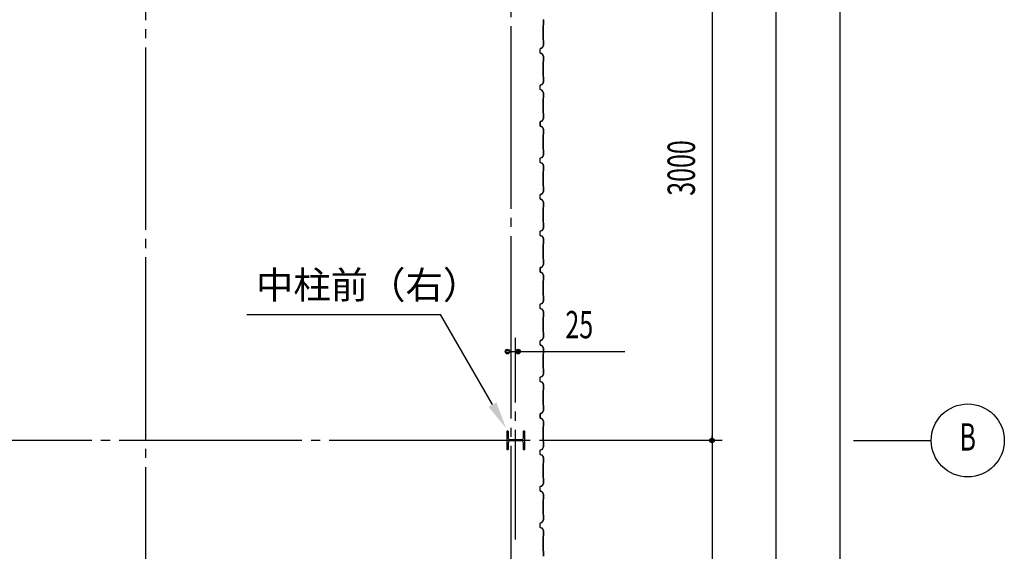
# Model space of a CAD drawing. Extents: x 1667 to 41127, y 644 to 28700.
# Drawn here: x 11325 to 16715, y 6930 to 9843 of the extents above; entities that cross this region are included whole.
import ezdxf
from ezdxf.enums import TextEntityAlignment as Align

# ---------------------------------------------------------------- set-up
doc = ezdxf.new("R2010")
doc.units = 0
doc.header["$LTSCALE"] = 50
doc.header["$MEASUREMENT"] = 0
doc.linetypes.add('1PL-20', pattern=[23, 20, -1, 1, -1])
doc.linetypes.add('1PL-M', pattern=[15, 12, -1, 1, -1])
for name, color, linetype in [('1PL-M1', 6, '1PL-M'), ('6', 6, 'CONTINUOUS'), ('CENTER', 6, '1PL-20'), ('HIKIDASHI', 6, 'CONTINUOUS'), ('SIDING800', 3, 'CONTINUOUS'), ('SUNPOU', 4, 'CONTINUOUS')]:
    doc.layers.add(name, color=color, linetype=linetype)
doc.styles.add('00', font='ROMANS', dxfattribs={"width": 0.666667, "bigfont": 'BIGFONT'})
doc.styles.get("Standard").update_dxf_attribs({"font": 'SIMPLEX', "bigfont": 'BIGFONT'})

msp = doc.modelspace()

# ---------------------------------------------------------------- linework, layer by layer
at = {"layer": '1PL-M1'}
msp.add_line((14039.6, 6995.2), (14039.6, 7836.9), dxfattribs=at)
at = {"layer": '6'}
for p, q in [((13998.6, 7588), (13990.6, 7588)), ((13990.6, 7588), (13990.6, 7488)), ((13998.6, 7588), (13998.6, 7551)), ((14090.6, 7588), (14082.6, 7588)), ((14082.6, 7551), (14082.6, 7588)), ((14090.6, 7488), (14090.6, 7588)), ((13998.6, 7525), (13998.6, 7488)), ((14072.6, 7541), (14008.6, 7541)), ((14072.6, 7535), (14008.6, 7535)), ((14082.6, 7488), (14082.6, 7525)), ((13990.6, 7488), (13998.6, 7488)), ((14082.6, 7488), (14090.6, 7488))]:
    msp.add_line(p, q, dxfattribs=at)
for centre, start, end in [((14008.6, 7551), 180, 270), ((14072.6, 7551), 270, 0), ((14008.6, 7525), 90, 180), ((14072.6, 7525), 0, 90)]:
    msp.add_arc(centre, 10, start, end, dxfattribs=at)
at = {"layer": 'CENTER'}
for p, q in [((12014.6, 4091.4), (12014.6, 18112.4)), ((14014.6, 3057.4), (14014.6, 18112.4)), ((15169.6, 7537.4), (5108.1, 7537.4)), ((15889.6, 7537.4), (16314.6, 7537.4))]:
    msp.add_line(p, q, dxfattribs=at)
at = {"layer": 'HIKIDASHI'}
for p in [(12568.1, 8226.7), (13912.7, 7733.7)]:
    msp.add_line(p, (13628.1, 8226.7), dxfattribs=at)
msp.add_solid([(13891, 7721.2), (13934.3, 7746.2), (13987.7, 7603.8)], dxfattribs=at)
at = {"layer": 'SIDING800'}
for p, q in [((14190.2, 9811.9), (14190.2, 9772.4)), ((14191.9, 9814.2), (14190.6, 9812.9)), ((14190.6, 9772.4), (14190.6, 9811.9)), ((14190.9, 9812.7), (14192.2, 9814)), ((14192.2, 9842.2), (14192.2, 9814.9)), ((14192.6, 9814.9), (14192.6, 9842.2)), ((14190.2, 9772.4), (14190.2, 9732.8)), ((14190.6, 9732.8), (14190.6, 9772.4)), ((14190.6, 9731.8), (14191.9, 9730.5)), ((14192.2, 9730.8), (14190.9, 9732.1)), ((14192.2, 9729.8), (14192.2, 9702.5)), ((14192.6, 9702.5), (14192.6, 9729.8)), ((14172.6, 9682.3), (14172.6, 9672.4)), ((14172.6, 9672.4), (14172.6, 9662.4)), ((14173, 9672.4), (14173, 9682.3)), ((14173, 9662.4), (14173, 9672.4)), ((14183.6, 9688), (14174.2, 9684.6)), ((14174.2, 9660.1), (14183.6, 9656.7)), ((14174.3, 9684.2), (14183.7, 9687.6)), ((14183.7, 9657.1), (14174.3, 9660.5)), ((14191.9, 9701.5), (14184.6, 9688.9)), ((14184.6, 9655.8), (14191.9, 9643.2)), ((14185, 9688.7), (14192.3, 9701.3)), ((14192.3, 9643.4), (14185, 9656)), ((14190.2, 9611.9), (14190.2, 9572.4)), ((14191.9, 9614.2), (14190.6, 9612.9)), ((14190.6, 9572.4), (14190.6, 9611.9)), ((14190.9, 9612.7), (14192.2, 9614)), ((14192.2, 9642.2), (14192.2, 9614.9)), ((14192.6, 9614.9), (14192.6, 9642.2)), ((14190.2, 9572.4), (14190.2, 9532.8)), ((14190.6, 9532.8), (14190.6, 9572.4)), ((14183.6, 9488), (14174.2, 9484.6)), ((14174.3, 9484.2), (14183.7, 9487.6)), ((14191.9, 9501.5), (14184.6, 9488.9)), ((14185, 9488.7), (14192.3, 9501.3)), ((14190.6, 9531.8), (14191.9, 9530.5)), ((14192.2, 9530.8), (14190.9, 9532.1)), ((14192.2, 9529.8), (14192.2, 9502.5)), ((14192.6, 9502.5), (14192.6, 9529.8)), ((14172.6, 9482.3), (14172.6, 9462.4)), ((14173, 9462.4), (14173, 9482.3)), ((14174.2, 9460.1), (14183.6, 9456.7)), ((14183.7, 9457.1), (14174.3, 9460.5)), ((14184.6, 9455.8), (14191.9, 9443.2)), ((14192.3, 9443.4), (14185, 9456)), ((14192.2, 9442.2), (14192.2, 9414.9)), ((14192.6, 9414.9), (14192.6, 9442.2)), ((14190.2, 9411.9), (14190.2, 9332.8)), ((14191.9, 9414.2), (14190.6, 9412.9)), ((14190.6, 9332.8), (14190.6, 9411.9)), ((14190.9, 9412.7), (14192.2, 9414)), ((14190.6, 9331.8), (14191.9, 9330.5)), ((14192.2, 9330.8), (14190.9, 9332.1)), ((14192.2, 9329.8), (14192.2, 9302.5)), ((14192.6, 9302.5), (14192.6, 9329.8)), ((14172.6, 9282.1), (14172.6, 9262.2)), ((14173, 9262.2), (14173, 9282.1)), ((14173.1, 9282.4), (14173.1, 9266.5)), ((14173.5, 9266.8), (14173.5, 9282.4)), ((14183.3, 9287.7), (14174.2, 9284.4)), ((14174.3, 9284), (14183.4, 9287.3)), ((14184.1, 9287.9), (14174.7, 9284.7)), ((14174.8, 9284.3), (14184.2, 9287.6)), ((14188.9, 9296.5), (14184.3, 9288.6)), ((14184.7, 9288.4), (14189.3, 9296.3)), ((14192, 9301.5), (14185.2, 9288.9)), ((14185.5, 9288.7), (14192.3, 9301.3)), ((14187, 9292.3), (14187.3, 9292.1)), ((14187.3, 9292.1), (14189.6, 9296.1)), ((14173.1, 9263.3), (14173.1, 9262.9)), ((14174.2, 9259.9), (14183.6, 9256.5)), ((14183.7, 9256.9), (14174.3, 9260.3)), ((14184.6, 9255.6), (14191.9, 9243)), ((14192.3, 9243.2), (14185, 9255.8)), ((14192.2, 9242), (14192.2, 9215.2)), ((14192.6, 9215.2), (14192.6, 9242)), ((14190.2, 9212.2), (14190.2, 9172.4)), ((14190.2, 9172.4), (14190.2, 9132.8)), ((14191.9, 9214.4), (14190.6, 9213.1)), ((14190.6, 9172.4), (14190.6, 9212.2)), ((14190.6, 9132.8), (14190.6, 9172.4)), ((14190.9, 9212.9), (14192.2, 9214.2)), ((14190.6, 9131.8), (14191.9, 9130.5)), ((14192.2, 9130.8), (14190.9, 9132.1)), ((14192.2, 9129.8), (14192.2, 9102.5)), ((14192.6, 9102.5), (14192.6, 9129.8)), ((14172.6, 9082.3), (14172.6, 9072.4)), ((14172.6, 9072.4), (14172.6, 9062.4)), ((14173, 9072.4), (14173, 9082.3)), ((14173, 9062.4), (14173, 9072.4)), ((14183.6, 9088), (14174.2, 9084.6)), ((14174.2, 9060.1), (14183.6, 9056.7)), ((14174.3, 9084.2), (14183.7, 9087.6)), ((14183.7, 9057.1), (14174.3, 9060.5)), ((14191.9, 9101.5), (14184.6, 9088.9)), ((14184.6, 9055.8), (14191.9, 9043.2)), ((14185, 9088.7), (14192.3, 9101.3)), ((14192.3, 9043.4), (14185, 9056)), ((14190.2, 9011.9), (14190.2, 8972.4)), ((14191.9, 9014.2), (14190.6, 9012.9)), ((14190.6, 8972.4), (14190.6, 9011.9)), ((14190.9, 9012.7), (14192.2, 9014)), ((14192.2, 9042.2), (14192.2, 9014.9)), ((14192.6, 9014.9), (14192.6, 9042.2)), ((14190.2, 8972.4), (14190.2, 8932.8)), ((14190.6, 8932.8), (14190.6, 8972.4)), ((14191.9, 8901.5), (14184.6, 8888.9)), ((14185, 8888.7), (14192.3, 8901.3)), ((14190.6, 8931.8), (14191.9, 8930.5)), ((14192.2, 8930.8), (14190.9, 8932.1)), ((14192.2, 8929.8), (14192.2, 8902.5)), ((14192.6, 8902.5), (14192.6, 8929.8)), ((14172.6, 8882.3), (14172.6, 8872.4)), ((14172.6, 8872.4), (14172.6, 8862.4)), ((14173, 8872.4), (14173, 8882.3)), ((14173, 8862.4), (14173, 8872.4)), ((14183.6, 8888), (14174.2, 8884.6)), ((14174.2, 8860.1), (14183.6, 8856.7)), ((14174.3, 8884.2), (14183.7, 8887.6)), ((14183.7, 8857.1), (14174.3, 8860.5)), ((14184.6, 8855.8), (14191.9, 8843.2)), ((14192.3, 8843.4), (14185, 8856)), ((14192.2, 8842.2), (14192.2, 8814.9)), ((14192.6, 8814.9), (14192.6, 8842.2)), ((14190.2, 8811.9), (14190.2, 8772.4)), ((14191.9, 8814.2), (14190.6, 8812.9)), ((14190.6, 8772.4), (14190.6, 8811.9)), ((14190.9, 8812.7), (14192.2, 8814)), ((14190.2, 8772.4), (14190.2, 8732.8)), ((14190.6, 8732.8), (14190.6, 8772.4)), ((14192.2, 8730.8), (14190.9, 8732.1)), ((14172.6, 8682.3), (14172.6, 8662.4)), ((14173, 8662.4), (14173, 8682.3)), ((14183.6, 8688), (14174.2, 8684.6)), ((14174.3, 8684.2), (14183.7, 8687.6)), ((14191.9, 8701.5), (14184.6, 8688.9)), ((14185, 8688.7), (14192.3, 8701.3)), ((14190.6, 8731.8), (14191.9, 8730.5)), ((14192.2, 8729.8), (14192.2, 8702.5)), ((14192.6, 8702.5), (14192.6, 8729.8)), ((14174.2, 8660.1), (14183.6, 8656.7)), ((14183.7, 8657.1), (14174.3, 8660.5)), ((14184.6, 8655.8), (14191.9, 8643.2)), ((14192.3, 8643.4), (14185, 8656)), ((14192.2, 8642.2), (14192.2, 8614.9)), ((14192.6, 8614.9), (14192.6, 8642.2)), ((14190.2, 8611.9), (14190.2, 8532.8)), ((14191.9, 8614.2), (14190.6, 8612.9)), ((14190.6, 8532.8), (14190.6, 8611.9)), ((14190.9, 8612.7), (14192.2, 8614)), ((14190.6, 8531.8), (14191.9, 8530.5)), ((14192.2, 8530.8), (14190.9, 8532.1)), ((14192.2, 8529.8), (14192.2, 8502.5)), ((14192.6, 8502.5), (14192.6, 8529.8)), ((14172.6, 8482.1), (14172.6, 8462.2)), ((14173, 8462.2), (14173, 8482.1)), ((14173.1, 8482.4), (14173.1, 8466.5)), ((14173.1, 8463.3), (14173.1, 8462.9)), ((14173.5, 8466.8), (14173.5, 8482.4)), ((14183.3, 8487.7), (14174.2, 8484.4)), ((14174.3, 8484), (14183.4, 8487.3)), ((14184.1, 8487.9), (14174.7, 8484.7)), ((14174.8, 8484.3), (14184.2, 8487.6)), ((14188.9, 8496.5), (14184.3, 8488.6)), ((14184.7, 8488.4), (14189.3, 8496.3)), ((14192, 8501.5), (14185.2, 8488.9)), ((14185.5, 8488.7), (14192.3, 8501.3)), ((14187, 8492.3), (14187.3, 8492.1)), ((14187.3, 8492.1), (14189.6, 8496.1)), ((14174.2, 8459.9), (14183.6, 8456.5)), ((14183.7, 8456.9), (14174.3, 8460.3)), ((14184.6, 8455.6), (14191.9, 8443)), ((14192.3, 8443.2), (14185, 8455.8)), ((14190.2, 8412.2), (14190.2, 8372.4)), ((14191.9, 8414.4), (14190.6, 8413.1)), ((14190.6, 8372.4), (14190.6, 8412.2)), ((14190.9, 8412.9), (14192.2, 8414.2)), ((14192.2, 8442), (14192.2, 8415.2)), ((14192.6, 8415.2), (14192.6, 8442)), ((14190.2, 8372.4), (14190.2, 8332.8)), ((14190.6, 8332.8), (14190.6, 8372.4)), ((14191.9, 8301.5), (14184.6, 8288.9)), ((14185, 8288.7), (14192.3, 8301.3)), ((14190.6, 8331.8), (14191.9, 8330.5)), ((14192.2, 8330.8), (14190.9, 8332.1)), ((14192.2, 8329.8), (14192.2, 8302.5)), ((14192.6, 8302.5), (14192.6, 8329.8)), ((14172.6, 8282.3), (14172.6, 8272.4)), ((14172.6, 8272.4), (14172.6, 8262.4)), ((14173, 8272.4), (14173, 8282.3)), ((14173, 8262.4), (14173, 8272.4)), ((14183.6, 8288), (14174.2, 8284.6)), ((14174.2, 8260.1), (14183.6, 8256.7)), ((14174.3, 8284.2), (14183.7, 8287.6)), ((14183.7, 8257.1), (14174.3, 8260.5)), ((14184.6, 8255.8), (14191.9, 8243.2)), ((14192.3, 8243.4), (14185, 8256)), ((14190.2, 8211.9), (14190.2, 8172.4)), ((14191.9, 8214.2), (14190.6, 8212.9)), ((14190.6, 8172.4), (14190.6, 8211.9)), ((14190.9, 8212.7), (14192.2, 8214)), ((14192.2, 8242.2), (14192.2, 8214.9)), ((14192.6, 8214.9), (14192.6, 8242.2)), ((14190.2, 8172.4), (14190.2, 8132.8)), ((14190.6, 8132.8), (14190.6, 8172.4)), ((14183.6, 8088), (14174.2, 8084.6)), ((14174.3, 8084.2), (14183.7, 8087.6)), ((14191.9, 8101.5), (14184.6, 8088.9)), ((14185, 8088.7), (14192.3, 8101.3)), ((14190.6, 8131.8), (14191.9, 8130.5)), ((14192.2, 8130.8), (14190.9, 8132.1)), ((14192.2, 8129.8), (14192.2, 8102.5)), ((14192.6, 8102.5), (14192.6, 8129.8)), ((14172.6, 8082.3), (14172.6, 8072.4)), ((14172.6, 8072.4), (14172.6, 8062.4)), ((14173, 8072.4), (14173, 8082.3)), ((14173, 8062.4), (14173, 8072.4)), ((14174.2, 8060.1), (14183.6, 8056.7)), ((14183.7, 8057.1), (14174.3, 8060.5)), ((14184.6, 8055.8), (14191.9, 8043.2)), ((14192.3, 8043.4), (14185, 8056)), ((14192.2, 8042.2), (14192.2, 8014.9)), ((14192.6, 8014.9), (14192.6, 8042.2)), ((14190.2, 8011.9), (14190.2, 7972.4)), ((14191.9, 8014.2), (14190.6, 8012.9)), ((14190.6, 7972.4), (14190.6, 8011.9)), ((14190.9, 8012.7), (14192.2, 8014)), ((14190.2, 7972.4), (14190.2, 7932.8)), ((14190.6, 7932.8), (14190.6, 7972.4)), ((14190.6, 7931.8), (14191.9, 7930.5)), ((14192.2, 7930.8), (14190.9, 7932.1)), ((14192.2, 7929.8), (14192.2, 7902.5)), ((14192.6, 7902.5), (14192.6, 7929.8)), ((14172.6, 7882.3), (14172.6, 7862.4)), ((14173, 7862.4), (14173, 7882.3)), ((14183.6, 7888), (14174.2, 7884.6)), ((14174.3, 7884.2), (14183.7, 7887.6)), ((14191.9, 7901.5), (14184.6, 7888.9)), ((14185, 7888.7), (14192.3, 7901.3)), ((14174.2, 7860.1), (14183.6, 7856.7)), ((14183.7, 7857.1), (14174.3, 7860.5)), ((14184.6, 7855.8), (14191.9, 7843.2)), ((14192.3, 7843.4), (14185, 7856)), ((14192.2, 7842.2), (14192.2, 7814.9)), ((14192.6, 7814.9), (14192.6, 7842.2)), ((14190.2, 7811.9), (14190.2, 7732.8)), ((14191.9, 7814.2), (14190.6, 7812.9)), ((14190.6, 7732.8), (14190.6, 7811.9)), ((14190.9, 7812.7), (14192.2, 7814)), ((14190.6, 7731.8), (14191.9, 7730.5)), ((14192.2, 7730.8), (14190.9, 7732.1)), ((14192.2, 7729.8), (14192.2, 7702.5)), ((14192.6, 7702.5), (14192.6, 7729.8)), ((14172.6, 7682.1), (14172.6, 7662.2)), ((14173, 7662.2), (14173, 7682.1)), ((14173.1, 7682.4), (14173.1, 7666.5)), ((14173.1, 7663.3), (14173.1, 7662.9)), ((14173.5, 7666.8), (14173.5, 7682.4)), ((14183.3, 7687.7), (14174.2, 7684.4)), ((14174.2, 7659.9), (14183.6, 7656.5)), ((14174.3, 7684), (14183.4, 7687.3)), ((14183.7, 7656.9), (14174.3, 7660.3)), ((14184.1, 7687.9), (14174.7, 7684.7)), ((14174.8, 7684.3), (14184.2, 7687.6)), ((14188.9, 7696.5), (14184.3, 7688.6)), ((14184.6, 7655.6), (14191.9, 7643)), ((14184.7, 7688.4), (14189.3, 7696.3)), ((14192.3, 7643.2), (14185, 7655.8)), ((14192, 7701.5), (14185.2, 7688.9)), ((14185.5, 7688.7), (14192.3, 7701.3)), ((14187, 7692.3), (14187.3, 7692.1)), ((14187.3, 7692.1), (14189.6, 7696.1)), ((14190.2, 7612.2), (14190.2, 7572.4)), ((14191.9, 7614.4), (14190.6, 7613.1)), ((14190.6, 7572.4), (14190.6, 7612.2)), ((14190.9, 7612.9), (14192.2, 7614.2)), ((14192.2, 7642), (14192.2, 7615.2)), ((14192.6, 7615.2), (14192.6, 7642)), ((14190.2, 7572.4), (14190.2, 7532.8)), ((14190.6, 7532.8), (14190.6, 7572.4)), ((14191.9, 7501.5), (14184.6, 7488.9)), ((14185, 7488.7), (14192.3, 7501.3)), ((14190.6, 7531.8), (14191.9, 7530.5)), ((14192.2, 7530.8), (14190.9, 7532.1)), ((14192.2, 7529.8), (14192.2, 7502.5)), ((14192.6, 7502.5), (14192.6, 7529.8)), ((14172.6, 7482.3), (14172.6, 7472.4)), ((14172.6, 7472.4), (14172.6, 7462.4)), ((14173, 7472.4), (14173, 7482.3)), ((14173, 7462.4), (14173, 7472.4)), ((14183.6, 7488), (14174.2, 7484.6)), ((14174.2, 7460.1), (14183.6, 7456.7)), ((14174.3, 7484.2), (14183.7, 7487.6)), ((14183.7, 7457.1), (14174.3, 7460.5)), ((14184.6, 7455.8), (14191.9, 7443.2)), ((14192.3, 7443.4), (14185, 7456)), ((14192.2, 7442.2), (14192.2, 7414.9)), ((14192.6, 7414.9), (14192.6, 7442.2)), ((14190.2, 7411.9), (14190.2, 7372.4)), ((14191.9, 7414.2), (14190.6, 7412.9)), ((14190.6, 7372.4), (14190.6, 7411.9)), ((14190.9, 7412.7), (14192.2, 7414)), ((14190.2, 7372.4), (14190.2, 7332.8)), ((14190.6, 7332.8), (14190.6, 7372.4)), ((14190.6, 7331.8), (14191.9, 7330.5)), ((14192.2, 7330.8), (14190.9, 7332.1)), ((14172.6, 7282.3), (14172.6, 7272.4)), ((14173, 7272.4), (14173, 7282.3)), ((14183.6, 7288), (14174.2, 7284.6)), ((14174.3, 7284.2), (14183.7, 7287.6)), ((14191.9, 7301.5), (14184.6, 7288.9)), ((14185, 7288.7), (14192.3, 7301.3)), ((14192.2, 7329.8), (14192.2, 7302.5)), ((14192.6, 7302.5), (14192.6, 7329.8)), ((14172.6, 7272.4), (14172.6, 7262.4)), ((14173, 7262.4), (14173, 7272.4)), ((14174.2, 7260.1), (14183.6, 7256.7)), ((14183.7, 7257.1), (14174.3, 7260.5)), ((14184.6, 7255.8), (14191.9, 7243.2)), ((14192.3, 7243.4), (14185, 7256)), ((14192.2, 7242.2), (14192.2, 7214.9)), ((14192.6, 7214.9), (14192.6, 7242.2)), ((14190.2, 7211.9), (14190.2, 7172.4)), ((14190.2, 7172.4), (14190.2, 7132.8)), ((14191.9, 7214.2), (14190.6, 7212.9)), ((14190.6, 7172.4), (14190.6, 7211.9)), ((14190.6, 7132.8), (14190.6, 7172.4)), ((14190.9, 7212.7), (14192.2, 7214)), ((14190.6, 7131.8), (14191.9, 7130.5)), ((14192.2, 7130.8), (14190.9, 7132.1)), ((14192.2, 7129.8), (14192.2, 7102.5)), ((14192.6, 7102.5), (14192.6, 7129.8)), ((14172.6, 7082.3), (14172.6, 7062.4)), ((14173, 7062.4), (14173, 7082.3)), ((14183.6, 7088), (14174.2, 7084.6)), ((14174.3, 7084.2), (14183.7, 7087.6)), ((14191.9, 7101.5), (14184.6, 7088.9)), ((14185, 7088.7), (14192.3, 7101.3)), ((14174.2, 7060.1), (14183.6, 7056.7)), ((14183.7, 7057.1), (14174.3, 7060.5)), ((14184.6, 7055.8), (14191.9, 7043.2)), ((14192.3, 7043.4), (14185, 7056)), ((14190.2, 7011.9), (14190.2, 6932.8)), ((14191.9, 7014.2), (14190.6, 7012.9)), ((14190.6, 6932.8), (14190.6, 7011.9)), ((14190.9, 7012.7), (14192.2, 7014)), ((14192.2, 7042.2), (14192.2, 7014.9)), ((14192.6, 7014.9), (14192.6, 7042.2)), ((14190.6, 6931.8), (14191.9, 6930.5)), ((14192.2, 6930.8), (14190.9, 6932.1)), ((14192.2, 6929.8), (14192.2, 6902.5)), ((14192.6, 6902.5), (14192.6, 6929.8))]:
    msp.add_line(p, q, dxfattribs=at)
for centre, radius, start, end in [((14191.6, 9811.9), 1.4, 135, 180), ((14191.6, 9811.9), 1, 135, 180), ((14190.2, 9842.2), 2, 0, 30), ((14191.2, 9814.9), 1, 315, 0), ((14191.2, 9814.9), 1.4, 315, 0), ((14190.2, 9842.2), 2.4, 0, 30), ((14191.6, 9732.8), 1.4, 180, 225), ((14191.6, 9732.8), 1, 180, 225), ((14191.2, 9729.8), 1, 0, 45), ((14190.2, 9702.5), 2, 330, 0), ((14191.2, 9729.8), 1.4, 0, 45), ((14190.2, 9702.5), 2.4, 330, 360), ((14175, 9682.3), 2.4, 110, 180), ((14175, 9662.4), 2.4, 180, 250), ((14175, 9682.3), 2, 110, 180), ((14175, 9662.4), 2, 180, 250), ((14182.9, 9689.9), 2, 290, 330), ((14182.9, 9654.8), 2, 30, 70), ((14182.9, 9689.9), 2.4, 290, 330), ((14182.9, 9654.8), 2.4, 30, 70), ((14191.6, 9611.9), 1.4, 135, 180), ((14191.6, 9611.9), 1, 135, 180), ((14190.2, 9642.2), 2, 0, 30), ((14191.2, 9614.9), 1, 315, 0), ((14191.2, 9614.9), 1.4, 315, 0), ((14190.2, 9642.2), 2.4, 0, 30), ((14182.9, 9489.9), 2, 290, 330), ((14182.9, 9489.9), 2.4, 290, 330), ((14191.6, 9532.8), 1.4, 180, 225), ((14191.6, 9532.8), 1, 180, 225), ((14191.2, 9529.8), 1, 0, 45), ((14190.2, 9502.5), 2, 330, 0), ((14191.2, 9529.8), 1.4, 0, 45), ((14190.2, 9502.5), 2.4, 330, 360), ((14175, 9482.3), 2.4, 110, 180), ((14175, 9462.4), 2.4, 180, 250), ((14175, 9482.3), 2, 110, 180), ((14175, 9462.4), 2, 180, 250), ((14182.9, 9454.8), 2, 30, 70), ((14182.9, 9454.8), 2.4, 30, 70), ((14190.2, 9442.2), 2, 0, 30), ((14190.2, 9442.2), 2.4, 0, 30), ((14191.6, 9411.9), 1.4, 135, 180), ((14191.6, 9411.9), 1, 135, 180), ((14191.2, 9414.9), 1, 315, 0), ((14191.2, 9414.9), 1.4, 315, 0), ((14191.6, 9332.8), 1.4, 180, 225), ((14191.6, 9332.8), 1, 180, 225), ((14191.2, 9329.8), 1, 0, 45), ((14191.2, 9329.8), 1.4, 0, 45), ((14175, 9282.1), 2.4, 110, 180), ((14175, 9282.1), 2, 110, 180), ((14175.5, 9282.4), 2.4, 109.0256, 180), ((14175.5, 9282.4), 2, 109.0256, 180), ((14182.6, 9289.6), 2, 290, 330), ((14182.6, 9289.6), 2.4, 290, 330), ((14183.4, 9289.8), 2, 289.0256, 331.8214), ((14183.4, 9289.8), 2.4, 289.0256, 331.8214), ((14189.3, 9296.3), 0.4, 330, 150), ((14190.2, 9302.5), 2, 331.8214, 0), ((14190.2, 9302.5), 2.4, 331.8214, 0), ((14175, 9262.2), 2.4, 180, 250), ((14175, 9262.2), 2, 180, 250), ((14173.1, 9264.9), 2, 270, 78.463), ((14173.1, 9264.9), 1.6, 270, 90), ((14182.9, 9254.6), 2, 30, 70), ((14182.9, 9254.6), 2.4, 30, 70), ((14190.2, 9242), 2, 0, 30), ((14190.2, 9242), 2.4, 0, 30), ((14191.6, 9212.2), 1.4, 135, 180), ((14191.6, 9212.2), 1, 135, 180), ((14191.2, 9215.2), 1, 315, 0), ((14191.2, 9215.2), 1.4, 315, 0), ((14191.6, 9132.8), 1.4, 180, 225), ((14191.6, 9132.8), 1, 180, 225), ((14191.2, 9129.8), 1, 0, 45), ((14191.2, 9129.8), 1.4, 0, 45), ((14175, 9082.3), 2.4, 110, 180), ((14175, 9062.4), 2.4, 180, 250), ((14175, 9082.3), 2, 110, 180), ((14175, 9062.4), 2, 180, 250), ((14182.9, 9089.9), 2, 290, 330), ((14182.9, 9054.8), 2, 30, 70), ((14182.9, 9089.9), 2.4, 290, 330), ((14182.9, 9054.8), 2.4, 30, 70), ((14190.2, 9102.5), 2, 330, 0), ((14190.2, 9102.5), 2.4, 330, 360), ((14191.6, 9011.9), 1.4, 135, 180), ((14191.6, 9011.9), 1, 135, 180), ((14190.2, 9042.2), 2, 0, 30), ((14191.2, 9014.9), 1, 315, 0), ((14191.2, 9014.9), 1.4, 315, 0), ((14190.2, 9042.2), 2.4, 0, 30), ((14191.6, 8932.8), 1.4, 180, 225), ((14191.6, 8932.8), 1, 180, 225), ((14191.2, 8929.8), 1, 0, 45), ((14190.2, 8902.5), 2, 330, 0), ((14191.2, 8929.8), 1.4, 0, 45), ((14190.2, 8902.5), 2.4, 330, 360), ((14175, 8882.3), 2.4, 110, 180), ((14175, 8862.4), 2.4, 180, 250), ((14175, 8882.3), 2, 110, 180), ((14175, 8862.4), 2, 180, 250), ((14182.9, 8889.9), 2, 290, 330), ((14182.9, 8854.8), 2, 30, 70), ((14182.9, 8889.9), 2.4, 290, 330), ((14182.9, 8854.8), 2.4, 30, 70), ((14190.2, 8842.2), 2, 0, 30), ((14190.2, 8842.2), 2.4, 0, 30), ((14191.6, 8811.9), 1.4, 135, 180), ((14191.6, 8811.9), 1, 135, 180), ((14191.2, 8814.9), 1, 315, 0), ((14191.2, 8814.9), 1.4, 315, 0), ((14191.6, 8732.8), 1.4, 180, 225), ((14191.6, 8732.8), 1, 180, 225), ((14175, 8682.3), 2.4, 110, 180), ((14175, 8682.3), 2, 110, 180), ((14182.9, 8689.9), 2, 290, 330), ((14182.9, 8689.9), 2.4, 290, 330), ((14191.2, 8729.8), 1, 0, 45), ((14190.2, 8702.5), 2, 330, 0), ((14191.2, 8729.8), 1.4, 0, 45), ((14190.2, 8702.5), 2.4, 330, 360), ((14175, 8662.4), 2.4, 180, 250), ((14175, 8662.4), 2, 180, 250), ((14182.9, 8654.8), 2, 30, 70), ((14182.9, 8654.8), 2.4, 30, 70), ((14190.2, 8642.2), 2, 0, 30), ((14190.2, 8642.2), 2.4, 0, 30), ((14191.6, 8611.9), 1.4, 135, 180), ((14191.6, 8611.9), 1, 135, 180), ((14191.2, 8614.9), 1, 315, 0), ((14191.2, 8614.9), 1.4, 315, 0), ((14191.6, 8532.8), 1.4, 180, 225), ((14191.6, 8532.8), 1, 180, 225), ((14191.2, 8529.8), 1, 0, 45), ((14191.2, 8529.8), 1.4, 0, 45), ((14175, 8482.1), 2.4, 110, 180), ((14175, 8482.1), 2, 110, 180), ((14175.5, 8482.4), 2.4, 109.0256, 180), ((14173.1, 8464.9), 2, 270, 78.463), ((14173.1, 8464.9), 1.6, 270, 90), ((14175.5, 8482.4), 2, 109.0256, 180), ((14182.6, 8489.6), 2, 290, 330), ((14182.6, 8489.6), 2.4, 290, 330), ((14183.4, 8489.8), 2, 289.0256, 331.8214), ((14183.4, 8489.8), 2.4, 289.0256, 331.8214), ((14189.3, 8496.3), 0.4, 330, 150), ((14190.2, 8502.5), 2, 331.8214, 0), ((14190.2, 8502.5), 2.4, 331.8214, 0), ((14175, 8462.2), 2.4, 180, 250), ((14175, 8462.2), 2, 180, 250), ((14182.9, 8454.6), 2, 30, 70), ((14182.9, 8454.6), 2.4, 30, 70), ((14191.6, 8412.2), 1.4, 135, 180), ((14191.6, 8412.2), 1, 135, 180), ((14190.2, 8442), 2, 0, 30), ((14191.2, 8415.2), 1, 315, 0), ((14191.2, 8415.2), 1.4, 315, 0), ((14190.2, 8442), 2.4, 0, 30), ((14191.6, 8332.8), 1.4, 180, 225), ((14191.6, 8332.8), 1, 180, 225), ((14191.2, 8329.8), 1, 0, 45), ((14190.2, 8302.5), 2, 330, 0), ((14191.2, 8329.8), 1.4, 0, 45), ((14190.2, 8302.5), 2.4, 330, 360), ((14175, 8282.3), 2.4, 110, 180), ((14175, 8262.4), 2.4, 180, 250), ((14175, 8282.3), 2, 110, 180), ((14175, 8262.4), 2, 180, 250), ((14182.9, 8289.9), 2, 290, 330), ((14182.9, 8254.8), 2, 30, 70), ((14182.9, 8289.9), 2.4, 290, 330), ((14182.9, 8254.8), 2.4, 30, 70), ((14191.6, 8211.9), 1.4, 135, 180), ((14191.6, 8211.9), 1, 135, 180), ((14190.2, 8242.2), 2, 0, 30), ((14191.2, 8214.9), 1, 315, 0), ((14191.2, 8214.9), 1.4, 315, 0), ((14190.2, 8242.2), 2.4, 0, 30), ((14182.9, 8089.9), 2, 290, 330), ((14182.9, 8089.9), 2.4, 290, 330), ((14191.6, 8132.8), 1.4, 180, 225), ((14191.6, 8132.8), 1, 180, 225), ((14191.2, 8129.8), 1, 0, 45), ((14190.2, 8102.5), 2, 330, 360), ((14191.2, 8129.8), 1.4, 0, 45), ((14190.2, 8102.5), 2.4, 330, 360), ((14175, 8082.3), 2.4, 110, 180), ((14175, 8062.4), 2.4, 180, 250), ((14175, 8082.3), 2, 110, 180), ((14175, 8062.4), 2, 180, 250), ((14182.9, 8054.8), 2, 30, 70), ((14182.9, 8054.8), 2.4, 30, 70), ((14190.2, 8042.2), 2, 0, 30), ((14190.2, 8042.2), 2.4, 0, 30), ((14191.6, 8011.9), 1.4, 135, 180), ((14191.6, 8011.9), 1, 135, 180), ((14191.2, 8014.9), 1, 315, 0), ((14191.2, 8014.9), 1.4, 315, 360), ((14191.6, 7932.8), 1.4, 180, 225), ((14191.6, 7932.8), 1, 180, 225), ((14191.2, 7929.8), 1, 0, 45), ((14191.2, 7929.8), 1.4, 0, 45), ((14175, 7882.3), 2.4, 110, 180), ((14175, 7882.3), 2, 110, 180), ((14182.9, 7889.9), 2, 290, 330), ((14182.9, 7889.9), 2.4, 290, 330), ((14190.2, 7902.5), 2, 330, 360), ((14190.2, 7902.5), 2.4, 330, 360), ((14175, 7862.4), 2.4, 180, 250), ((14175, 7862.4), 2, 180, 250), ((14182.9, 7854.8), 2, 30, 70), ((14182.9, 7854.8), 2.4, 30, 70), ((14190.2, 7842.2), 2, 0, 30), ((14190.2, 7842.2), 2.4, 0, 30), ((14191.6, 7811.9), 1.4, 135, 180), ((14191.6, 7811.9), 1, 135, 180), ((14191.2, 7814.9), 1, 315, 0), ((14191.2, 7814.9), 1.4, 315, 360), ((14191.6, 7732.8), 1.4, 180, 225), ((14191.6, 7732.8), 1, 180, 225), ((14191.2, 7729.8), 1, 360, 45), ((14191.2, 7729.8), 1.4, 0, 45), ((14175, 7682.1), 2.4, 110, 180), ((14175, 7662.2), 2.4, 180, 250), ((14175, 7682.1), 2, 110, 180), ((14175, 7662.2), 2, 180, 250), ((14175.5, 7682.4), 2.4, 109.0256, 180), ((14173.1, 7664.9), 2, 270, 78.463), ((14173.1, 7664.9), 1.6, 270, 90), ((14175.5, 7682.4), 2, 109.0256, 180), ((14182.6, 7689.6), 2, 290, 330), ((14182.6, 7689.6), 2.4, 290, 330), ((14182.9, 7654.6), 2, 30, 70), ((14182.9, 7654.6), 2.4, 30, 70), ((14183.4, 7689.8), 2, 289.0256, 331.8214), ((14183.4, 7689.8), 2.4, 289.0256, 331.8214), ((14189.3, 7696.3), 0.4, 330, 150), ((14190.2, 7702.5), 2, 331.8214, 0), ((14190.2, 7702.5), 2.4, 331.8214, 0), ((14191.6, 7612.2), 1.4, 135, 180), ((14191.6, 7612.2), 1, 135, 180), ((14190.2, 7642), 2, 0, 30), ((14191.2, 7615.2), 1, 315, 360), ((14191.2, 7615.2), 1.4, 315, 360), ((14190.2, 7642), 2.4, 0, 30), ((14191.6, 7532.8), 1.4, 180, 225), ((14191.6, 7532.8), 1, 180, 225), ((14191.2, 7529.8), 1, 0, 45), ((14190.2, 7502.5), 2, 330, 360), ((14191.2, 7529.8), 1.4, 0, 45), ((14190.2, 7502.5), 2.4, 330, 360), ((14175, 7482.3), 2.4, 110, 180), ((14175, 7462.4), 2.4, 180, 250), ((14175, 7482.3), 2, 110, 180), ((14175, 7462.4), 2, 180, 250), ((14182.9, 7489.9), 2, 290, 330), ((14182.9, 7454.8), 2, 30, 70), ((14182.9, 7489.9), 2.4, 290, 330), ((14182.9, 7454.8), 2.4, 30, 70), ((14190.2, 7442.2), 2, 0, 30), ((14190.2, 7442.2), 2.4, 0, 30), ((14191.6, 7411.9), 1.4, 135, 180), ((14191.6, 7411.9), 1, 135, 180), ((14191.2, 7414.9), 1, 315, 0), ((14191.2, 7414.9), 1.4, 315, 360), ((14191.6, 7332.8), 1.4, 180, 225), ((14191.6, 7332.8), 1, 180, 225), ((14191.2, 7329.8), 1, 0, 45), ((14191.2, 7329.8), 1.4, 0, 45), ((14175, 7282.3), 2.4, 110, 180), ((14175, 7282.3), 2, 110, 180), ((14182.9, 7289.9), 2, 290, 330), ((14182.9, 7289.9), 2.4, 290, 330), ((14190.2, 7302.5), 2, 330, 360), ((14190.2, 7302.5), 2.4, 330, 360), ((14175, 7262.4), 2.4, 180, 250), ((14175, 7262.4), 2, 180, 250), ((14182.9, 7254.8), 2, 30, 70), ((14182.9, 7254.8), 2.4, 30, 70), ((14190.2, 7242.2), 2, 0, 30), ((14190.2, 7242.2), 2.4, 0, 30), ((14191.6, 7211.9), 1.4, 135, 180), ((14191.6, 7211.9), 1, 135, 180), ((14191.2, 7214.9), 1, 315, 0), ((14191.2, 7214.9), 1.4, 315, 360), ((14191.6, 7132.8), 1.4, 180, 225), ((14191.6, 7132.8), 1, 180, 225), ((14191.2, 7129.8), 1, 0, 45), ((14191.2, 7129.8), 1.4, 0, 45), ((14175, 7082.3), 2.4, 110, 180), ((14175, 7062.4), 2.4, 180, 250), ((14175, 7082.3), 2, 110, 180), ((14175, 7062.4), 2, 180, 250), ((14182.9, 7089.9), 2, 290, 330), ((14182.9, 7089.9), 2.4, 290, 330), ((14190.2, 7102.5), 2, 330, 360), ((14190.2, 7102.5), 2.4, 330, 360), ((14182.9, 7054.8), 2, 30, 70), ((14182.9, 7054.8), 2.4, 30, 70), ((14191.6, 7011.9), 1.4, 135, 180), ((14191.6, 7011.9), 1, 135, 180), ((14190.2, 7042.2), 2, 0, 30), ((14191.2, 7014.9), 1, 315, 0), ((14191.2, 7014.9), 1.4, 315, 360), ((14190.2, 7042.2), 2.4, 0, 30), ((14191.6, 6932.8), 1.4, 180, 225), ((14191.6, 6932.8), 1, 180, 225), ((14191.2, 6929.8), 1, 360, 45), ((14191.2, 6929.8), 1.4, 0, 45)]:
    msp.add_arc(centre, radius, start, end, dxfattribs=at)
at = {"layer": 'SUNPOU'}
for p, q in [((15464.6, 16717.4), (15464.6, 4441.4)), ((15814.6, 16717.4), (15814.6, 4441.4)), ((15114.6, 16537.4), (15114.6, 4537.4)), ((14039.6, 7837.4), (14039.6, 8099.3)), ((14007.1, 8024.3), (14019.6, 8024.3)), ((14014.6, 8024.3), (14636.4, 8024.3)), ((14064.6, 8024.3), (14089.6, 8024.3)), ((14064.6, 8024.3), (14077.1, 8024.3)), ((15114.6, 7549.9), (15114.6, 7562.4)), ((15114.6, 7524.9), (15114.6, 7512.4))]:
    msp.add_line(p, q, dxfattribs=at)
for centre, radius in [((13994.6, 8024.3), 12.5), ((14052.1, 8024.3), 12.5), ((16514.6, 7537.4), 200), ((15114.6, 7537.4), 12.5), ((15114.6, 7537.4), 12.5)]:
    msp.add_circle(centre, radius, dxfattribs=at)
for centre, start, end in [((13994.6, 8024.3), 0, 180), ((13994.6, 8024.3), 180, 0), ((14052.1, 8024.3), 0, 180), ((14052.1, 8024.3), 180, 0), ((15114.6, 7537.4), 90, 270), ((15114.6, 7537.4), 90, 270), ((15114.6, 7537.4), 270, 90), ((15114.6, 7537.4), 270, 90)]:
    msp.add_arc(centre, 6.25, start, end, dxfattribs=at)

# ---------------------------------------------------------------- texts
at = {"layer": 'HIKIDASHI'}
msp.add_text('中柱前（右）', height=150, dxfattribs=at).set_placement((12618.1, 8314.2))
at = {"layer": 'SUNPOU', "width": 0.67}
msp.add_text('3000', height=150, rotation=90, dxfattribs=at).set_placement((15021.2, 8878.2))
msp.add_text('25', height=150, dxfattribs=at).set_placement((14311.8, 8096.9))
at = {"layer": 'SUNPOU', "style": '00', "width": 0.666667}
msp.add_text('B', height=150, dxfattribs=at).set_placement((16514.6, 7537.4), align=Align.MIDDLE)

doc.saveas('drawing.dxf')
